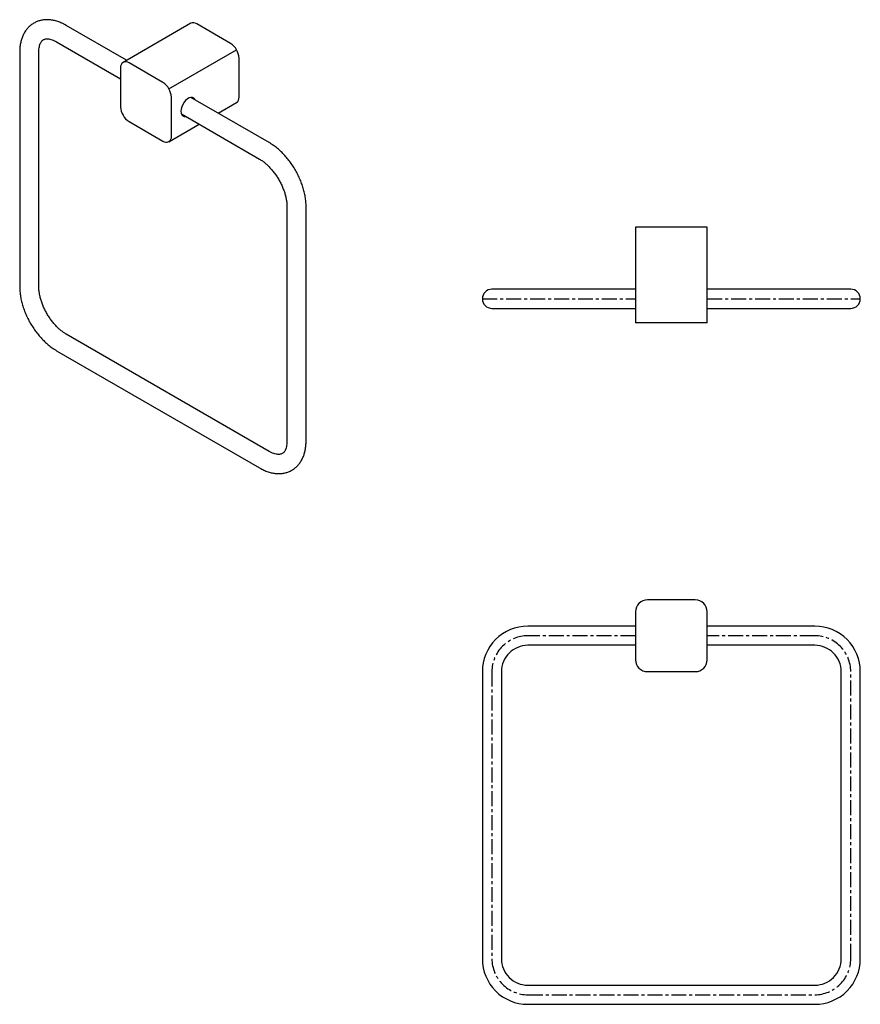
# Model space of a CAD drawing. Units: millimetres. Extents: x -690 to 210, y -1 to 411.
# Drawn here: x -690 to -339, y 0 to 411 of the extents above; entities that cross this region are included whole.
import ezdxf

# ---------------------------------------------------------------- set-up
doc = ezdxf.new("R2010")
doc.units = ezdxf.units.MM
doc.linetypes.add('CENTER', pattern=[2, 1.25, -0.25, 0.25, -0.25])
doc.layers.add('A2', color=1, linetype='CENTER')

msp = doc.modelspace()

# ---------------------------------------------------------------- linework, layer by layer
for p, q in [((-645.241, 394.186), (-670.525, 408.782)), ((-618.456, 409.649), (-646.74, 393.321)), ((-601.814, 401.238), (-615.956, 409.402)), ((-674.524, 401.854), (-647.776, 386.412)), ((-689.959, 397.56), (-689.959, 299.575)), ((-681.959, 299.575), (-681.959, 397.56)), ((-627.584, 382.279), (-599.3, 398.607)), ((-598.278, 378.783), (-598.278, 395.114)), ((-647.776, 391.032), (-647.776, 374.701)), ((-630.098, 384.91), (-644.24, 393.074)), ((-626.562, 362.455), (-626.562, 378.786)), ((-585.672, 359.798), (-618.378, 378.678)), ((-606.954, 372.084), (-599.314, 376.494)), ((-622.377, 371.75), (-589.671, 352.869)), ((-644.24, 368.578), (-630.098, 360.413)), ((-627.598, 360.166), (-614.955, 367.465)), ((-578.237, 333.063), (-578.237, 235.078)), ((-570.237, 235.078), (-570.237, 333.063)), ((-427.551, 324.527), (-432.551, 324.527)), ((-432.551, 324.527), (-432.551, 284.527)), ((-407.551, 324.527), (-427.551, 324.527)), ((-402.551, 324.527), (-407.551, 324.527)), ((-402.551, 284.527), (-402.551, 324.527)), ((-427.551, 284.527), (-432.551, 284.527)), ((-407.551, 284.527), (-427.551, 284.527)), ((-402.551, 284.527), (-407.551, 284.527)), ((-585.672, 230.784), (-670.525, 279.769)), ((-674.524, 272.84), (-589.671, 223.856)), ((-407.551, 168.729), (-427.551, 168.729)), ((-432.551, 163.729), (-432.551, 143.729)), ((-402.551, 143.729), (-402.551, 163.729)), ((-427.551, 138.729), (-407.551, 138.729))]:
    msp.add_line(p, q)
at = {"flags": 128}
msp.add_lwpolyline([(-616.605, 377.655), (-616.752, 377.944), (-617.176, 378.408), (-617.734, 378.657), (-618.394, 378.676), (-619.118, 378.464), (-619.864, 378.034), (-620.588, 377.41), (-621.249, 376.628), (-621.807, 375.735), (-622.231, 374.781), (-622.495, 373.824), (-622.585, 372.917), (-622.495, 372.114), (-622.231, 371.461), (-621.807, 370.997), (-621.249, 370.748), (-620.605, 370.727)], dxfattribs=at)
for points in [[(-432.551, 298.527), (-492.551, 298.527, 0.4142136), (-496.551, 294.527), (-496.551, 294.527, 0.4142136), (-492.551, 290.527), (-432.551, 290.527)], [(-402.551, 290.527), (-342.551, 290.527, 0.4142136), (-338.551, 294.527), (-338.551, 294.527, 0.4142136), (-342.551, 298.527), (-402.551, 298.527)], [(-432.551, 157.729), (-477.551, 157.729, 0.4142136), (-496.551, 138.729), (-496.551, 18.729, 0.4142136), (-477.551, -0.271), (-357.551, -0.271, 0.4142136), (-338.551, 18.729), (-338.551, 138.729, 0.4142136), (-357.551, 157.729), (-402.551, 157.729)], [(-432.551, 149.729), (-477.551, 149.729, 0.4142136), (-488.551, 138.729), (-488.551, 18.729, 0.4142136), (-477.551, 7.729), (-357.551, 7.729, 0.4142136), (-346.551, 18.729), (-346.551, 138.729, 0.4142136), (-357.551, 149.729), (-402.551, 149.729)]]:
    msp.add_lwpolyline(points, format="xyb")
for centre, radius, start, end in [((-617.42, 407.358), 2.515, 54.38242, 114.30712), ((-605.954, 394.765), 7.684, 2.60548, 57.39452), ((-645.62, 391.382), 2.184, 50.79671, 189.21404), ((-634.239, 378.437), 7.684, 2.60548, 57.39452), ((-600.728, 378.513), 2.465, 305.01333, 6.29885), ((-640.1, 375.051), 7.684, 182.60548, 237.39452), ((-628.718, 362.106), 2.184, 230.79671, 9.21404), ((-427.551, 163.729), 5, 90, 180), ((-407.551, 163.729), 5, 0, 90), ((-427.551, 143.729), 5, 180, 270), ((-407.551, 143.729), 5, 270, 0)]:
    msp.add_arc(centre, radius, start, end)
for points, knots in [([(-670.525, 408.782), (-670.831, 408.953), (-671.707, 409.442), (-673.176, 410.102), (-674.923, 410.685), (-676.664, 411.048), (-678.369, 411.185), (-680.012, 411.095), (-681.569, 410.786), (-683.021, 410.271), (-684.355, 409.566), (-685.56, 408.685), (-686.63, 407.642), (-687.561, 406.449), (-688.349, 405.112), (-688.991, 403.636), (-689.479, 402.027), (-689.806, 400.294), (-689.944, 398.787), (-689.956, 397.857), (-689.959, 397.56)], [0, 0, 0, 0, 0.0340655, 0.0972913, 0.1604813, 0.2230035, 0.2843128, 0.3439935, 0.4019242, 0.4583027, 0.5135587, 0.5682429, 0.6228056, 0.6777855, 0.7337019, 0.7909398, 0.8496797, 0.9098504, 0.9711529, 1, 1, 1, 1]), ([(-681.959, 397.56), (-681.956, 397.78), (-681.947, 398.418), (-681.845, 399.375), (-681.634, 400.363), (-681.347, 401.181), (-681.008, 401.829), (-680.634, 402.322), (-680.223, 402.69), (-679.773, 402.943), (-679.227, 403.105), (-678.588, 403.166), (-677.831, 403.117), (-676.945, 402.93), (-675.938, 402.578), (-675.115, 402.188), (-674.635, 401.916), (-674.524, 401.854)], [0, 0, 0, 0, 0.0359042, 0.1041686, 0.1721693, 0.2403187, 0.3094772, 0.3813921, 0.459437, 0.5504357, 0.6306988, 0.7022466, 0.7695918, 0.8411503, 0.9105733, 0.9793724, 1, 1, 1, 1]), ([(-570.237, 333.063), (-570.242, 333.417), (-570.256, 334.42), (-570.412, 336.117), (-570.751, 338.15), (-571.248, 340.203), (-571.895, 342.256), (-572.682, 344.292), (-573.603, 346.294), (-574.648, 348.247), (-575.809, 350.133), (-577.075, 351.938), (-578.437, 353.645), (-579.885, 355.24), (-581.411, 356.709), (-583.004, 358.034), (-584.432, 359.055), (-585.333, 359.595), (-585.672, 359.798)], [0, 0, 0, 0, 0.0360666, 0.1024782, 0.1687525, 0.2348653, 0.3007789, 0.3665103, 0.4321058, 0.4976269, 0.5631421, 0.6287127, 0.6943999, 0.7602781, 0.8264187, 0.8928831, 0.9597078, 1, 1, 1, 1]), ([(-589.671, 352.869), (-589.476, 352.753), (-588.906, 352.413), (-587.934, 351.725), (-586.767, 350.758), (-585.607, 349.641), (-584.475, 348.39), (-583.392, 347.021), (-582.376, 345.553), (-581.445, 344.008), (-580.612, 342.41), (-579.893, 340.784), (-579.295, 339.158), (-578.827, 337.558), (-578.492, 336.01), (-578.294, 334.57), (-578.239, 333.607), (-578.237, 333.131), (-578.237, 333.063)], [0, 0, 0, 0, 0.03495593, 0.10204431, 0.16958856, 0.23764176, 0.30615744, 0.37504993, 0.44421531, 0.51354207, 0.58291596, 0.65219537, 0.72125365, 0.7899776, 0.85826004, 0.92600907, 0.98946237, 1, 1, 1, 1]), ([(-689.959, 299.575), (-689.954, 299.221), (-689.94, 298.218), (-689.784, 296.521), (-689.445, 294.488), (-688.948, 292.435), (-688.301, 290.382), (-687.513, 288.346), (-686.593, 286.344), (-685.548, 284.391), (-684.387, 282.505), (-683.121, 280.7), (-681.759, 278.993), (-680.311, 277.398), (-678.785, 275.929), (-677.192, 274.604), (-675.764, 273.582), (-674.863, 273.043), (-674.524, 272.84)], [0, 0, 0, 0, 0.0360666, 0.1024782, 0.1687525, 0.2348653, 0.3007789, 0.3665103, 0.4321058, 0.4976269, 0.5631421, 0.6287127, 0.6943999, 0.7602781, 0.8264187, 0.8928831, 0.9597078, 1, 1, 1, 1]), ([(-670.525, 279.769), (-670.72, 279.885), (-671.289, 280.225), (-672.262, 280.913), (-673.429, 281.88), (-674.589, 282.996), (-675.721, 284.248), (-676.804, 285.617), (-677.82, 287.085), (-678.751, 288.63), (-679.584, 290.228), (-680.303, 291.854), (-680.901, 293.48), (-681.369, 295.08), (-681.704, 296.628), (-681.902, 298.068), (-681.957, 299.031), (-681.959, 299.507), (-681.959, 299.575)], [0, 0, 0, 0, 0.0349559, 0.1020443, 0.1695886, 0.2376418, 0.3061574, 0.3750499, 0.4442153, 0.5135421, 0.582916, 0.6521954, 0.7212536, 0.7899776, 0.85826, 0.9260091, 0.9894624, 1, 1, 1, 1]), ([(-589.671, 223.856), (-589.365, 223.685), (-588.489, 223.196), (-587.02, 222.536), (-585.273, 221.953), (-583.532, 221.59), (-581.827, 221.453), (-580.184, 221.543), (-578.627, 221.852), (-577.175, 222.367), (-575.841, 223.072), (-574.636, 223.953), (-573.566, 224.996), (-572.635, 226.189), (-571.847, 227.526), (-571.205, 229.002), (-570.717, 230.611), (-570.39, 232.344), (-570.252, 233.851), (-570.24, 234.781), (-570.237, 235.078)], [0, 0, 0, 0, 0.0340655, 0.0972913, 0.1604813, 0.2230035, 0.2843128, 0.3439935, 0.4019242, 0.4583027, 0.5135587, 0.5682429, 0.6228056, 0.6777855, 0.7337019, 0.7909398, 0.8496797, 0.9098504, 0.9711529, 1, 1, 1, 1]), ([(-578.237, 235.078), (-578.24, 234.858), (-578.249, 234.22), (-578.351, 233.263), (-578.561, 232.275), (-578.849, 231.457), (-579.188, 230.809), (-579.561, 230.316), (-579.973, 229.948), (-580.423, 229.695), (-580.969, 229.533), (-581.608, 229.472), (-582.365, 229.521), (-583.251, 229.708), (-584.258, 230.06), (-585.081, 230.45), (-585.561, 230.722), (-585.672, 230.784)], [0, 0, 0, 0, 0.0359042, 0.1041686, 0.1721693, 0.2403187, 0.3094772, 0.3813921, 0.459437, 0.5504357, 0.6306988, 0.7022466, 0.7695918, 0.8411503, 0.9105733, 0.9793724, 1, 1, 1, 1])]:
    msp.add_open_spline(points, degree=3, knots=knots)
at = {"layer": 'A2', "ltscale": 5}
for p, q in [((-496.551, 294.527), (-432.551, 294.527)), ((-402.551, 294.527), (-338.551, 294.527))]:
    msp.add_line(p, q, dxfattribs=at)
msp.add_lwpolyline([(-432.551, 153.729), (-477.551, 153.729, 0.4142136), (-492.551, 138.729), (-492.551, 18.729, 0.4142136), (-477.551, 3.729), (-357.551, 3.729, 0.4142136), (-342.551, 18.729), (-342.551, 138.729, 0.4142136), (-357.551, 153.729), (-402.551, 153.729)], format="xyb", dxfattribs=at)

doc.saveas('drawing.dxf')
